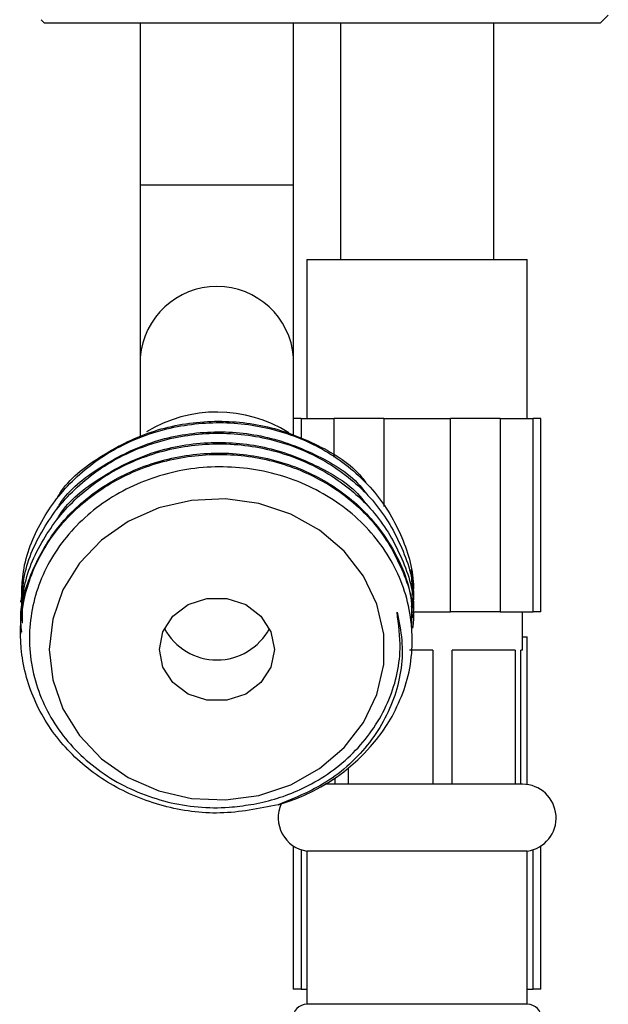
# Model space of a CAD drawing. Units: millimetres. Extents: x 5 to 995, y 5 to 995.
# Drawn here: x 807 to 822, y 515 to 541 of the extents above; entities that cross this region are included whole.
import ezdxf

# ---------------------------------------------------------------- set-up
doc = ezdxf.new("R2010")
doc.units = ezdxf.units.MM

msp = doc.modelspace()

# ---------------------------------------------------------------- linework, layer by layer
at = {"color": 7, "linetype": 'Continuous', "lineweight": 25}
for p, q in [((807.605, 540.831), (807.696, 540.741)), ((822.196, 540.741), (807.696, 540.741)), ((810.196, 540.741), (810.196, 536.517)), ((814.196, 536.517), (814.196, 540.741)), ((815.421, 540.741), (815.421, 534.567)), ((819.421, 534.567), (819.421, 540.741)), ((822.196, 540.741), (822.409, 540.954)), ((810.196, 536.517), (810.196, 532.017)), ((814.196, 532.017), (814.196, 536.517)), ((814.546, 534.567), (814.546, 530.417)), ((814.546, 534.567), (820.296, 534.567)), ((820.296, 530.417), (820.296, 534.567)), ((810.196, 532.017), (810.196, 529.964)), ((814.196, 529.964), (814.196, 532.017)), ((814.39, 530.417), (814.196, 530.417)), ((814.39, 530.417), (815.256, 530.417)), ((816.555, 530.417), (815.256, 530.417)), ((816.555, 530.417), (818.287, 530.417)), ((818.287, 525.367), (818.287, 530.417)), ((819.586, 530.417), (818.287, 530.417)), ((819.586, 530.417), (819.586, 525.367)), ((819.586, 530.417), (820.452, 530.417)), ((820.452, 525.367), (820.452, 530.417)), ((820.653, 530.417), (820.452, 530.417)), ((820.653, 525.367), (820.653, 530.417)), ((817.263, 526.488), (817.291, 525.802)), ((817.321, 525.768), (817.321, 525.806)), ((807.071, 525.664), (807.071, 525.63)), ((807.071, 525.387), (807.071, 525.353)), ((817.265, 525.367), (818.287, 525.367)), ((817.321, 525.491), (817.321, 525.526)), ((819.586, 525.367), (818.287, 525.367)), ((819.586, 525.367), (820.452, 525.367)), ((820.171, 524.367), (820.171, 525.367)), ((820.653, 525.367), (820.452, 525.367)), ((807.071, 525.111), (807.071, 525.076)), ((817.321, 525.214), (817.321, 525.249)), ((807.071, 524.834), (807.071, 524.799)), ((820.171, 524.717), (820.296, 524.717)), ((820.296, 520.858), (820.296, 524.717)), ((817.831, 524.367), (817.223, 524.367)), ((817.831, 524.367), (817.831, 520.867)), ((819.981, 524.367), (818.331, 524.367)), ((818.331, 520.867), (818.331, 524.367)), ((819.981, 524.367), (819.981, 520.867)), ((820.171, 524.367), (820.123, 524.367)), ((820.123, 520.867), (820.123, 524.367)), ((815.629, 520.867), (815.629, 521.291)), ((815.271, 521.026), (815.271, 520.867)), ((815.271, 520.867), (815.02, 520.867)), ((815.629, 520.867), (815.271, 520.867)), ((817.831, 520.867), (815.629, 520.867)), ((818.331, 520.867), (817.831, 520.867)), ((819.981, 520.867), (818.331, 520.867)), ((820.123, 520.867), (819.981, 520.867)), ((820.171, 520.867), (820.123, 520.867)), ((814.189, 519.257), (814.189, 515.517)), ((814.546, 519.122), (814.546, 515.122)), ((820.296, 519.122), (814.546, 519.122)), ((820.296, 515.122), (820.296, 519.122)), ((820.653, 515.517), (820.653, 519.257)), ((814.39, 515.517), (814.189, 515.517)), ((814.39, 515.517), (814.546, 515.517)), ((820.296, 515.517), (820.452, 515.517)), ((820.653, 515.517), (820.452, 515.517)), ((820.296, 515.122), (814.546, 515.122))]:
    msp.add_line(p, q, dxfattribs=at)
at = {"color": 8, "linetype": 'Continuous', "lineweight": 25}
for p, q in [((810.196, 536.517), (814.196, 536.517)), ((814.39, 530.417), (814.39, 529.873)), ((815.256, 529.405), (815.256, 530.417)), ((816.555, 530.417), (816.555, 528.122)), ((814.39, 519.159), (814.39, 515.517)), ((820.452, 515.517), (820.452, 519.159))]:
    msp.add_line(p, q, dxfattribs=at)
at = {"color": 7, "linetype": 'Continuous', "lineweight": 25, "flags": 128}
for points in [[(807.821, 524.389), (807.91, 523.597), (808.175, 522.836), (808.605, 522.14), (809.182, 521.535), (809.882, 521.048), (810.676, 520.697), (811.533, 520.497), (812.418, 520.457), (813.293, 520.577), (814.123, 520.854), (814.874, 521.276), (815.515, 521.824), (816.021, 522.478), (816.37, 523.21), (816.548, 523.991), (816.548, 524.788), (816.37, 525.568), (816.021, 526.3), (815.515, 526.954), (814.874, 527.503), (814.123, 527.924), (813.293, 528.201), (812.418, 528.322), (811.533, 528.281), (810.676, 528.082), (809.882, 527.731), (809.182, 527.243), (808.605, 526.639), (808.175, 525.942), (807.91, 525.182), (807.821, 524.389)], [(810.696, 524.389), (810.786, 524.851), (811.047, 525.257), (811.446, 525.558), (811.935, 525.719), (812.456, 525.719), (812.946, 525.558), (813.345, 525.257), (813.605, 524.851), (813.696, 524.389), (813.605, 523.927), (813.345, 523.521), (812.946, 523.22), (812.456, 523.06), (811.935, 523.06), (811.446, 523.22), (811.047, 523.521), (810.786, 523.927), (810.696, 524.389)]]:
    msp.add_lwpolyline(points, dxfattribs=at)
at = {"color": 8, "linetype": 'Continuous', "lineweight": 25}
msp.add_arc((812.196, 531.86), 2.006, 4.5078, 175.4922, dxfattribs=at)
at = {"color": 7, "linetype": 'Continuous', "lineweight": 25}
for centre, radius, start, end in [((812.196, 527.059), 3.528, 57.8632, 121.492), ((812.196, 525.674), 1.559, 208.3457, 331.6543), ((812.442, 525.156), 5.008, 285.6716, 329.7772), ((820.171, 519.99), 0.877, 278.1921, 90), ((814.671, 519.99), 0.877, 155.1795, 261.8079), ((814.546, 514.747), 0.375, 90, 180), ((820.296, 514.747), 0.375, 0, 90)]:
    msp.add_arc(centre, radius, start, end, dxfattribs=at)
for points, knots in [([(807.111, 525.227), (807.097, 525.629), (807.068, 526.492), (807.56, 527.758), (808.429, 528.889), (809.63, 529.745), (811.045, 530.252), (812.562, 530.369), (814.048, 530.088), (815.371, 529.432), (816.433, 528.457), (817.101, 527.256), (817.382, 526.219), (817.288, 525.64), (817.266, 525.504)], [0, 0, 0, 0, 0.078652, 0.168815, 0.257993, 0.346671, 0.436941, 0.525279, 0.614864, 0.704829, 0.792963, 0.883097, 0.972355, 1, 1, 1, 1]), ([(808.026, 528.342), (808.048, 528.381), (808.3, 528.818), (809.133, 529.455), (810.442, 530.13), (811.94, 530.402), (813.46, 530.288), (814.836, 529.762), (815.743, 529.207), (816.048, 528.792), (816.081, 528.747)], [0, 0, 0, 0, 0.015547, 0.174506, 0.33698, 0.498262, 0.657862, 0.82072, 0.980366, 1, 1, 1, 1]), ([(807.123, 525.352), (807.117, 525.619), (807.102, 526.346), (807.565, 527.481), (808.428, 528.612), (809.63, 529.469), (811.044, 529.976), (812.562, 530.092), (814.048, 529.811), (815.371, 529.155), (816.436, 528.18), (817.093, 526.979), (817.377, 526.032), (817.307, 525.542), (817.3, 525.493)], [0, 0, 0, 0, 0.05473, 0.149071, 0.242381, 0.335166, 0.429618, 0.522049, 0.615784, 0.709918, 0.802134, 0.896445, 0.989838, 1, 1, 1, 1]), ([(808.026, 528.066), (808.048, 528.105), (808.3, 528.541), (809.133, 529.178), (810.442, 529.853), (811.94, 530.126), (813.46, 530.011), (814.836, 529.485), (815.743, 528.93), (816.048, 528.516), (816.081, 528.47)], [0, 0, 0, 0, 0.015547, 0.174506, 0.33698, 0.498262, 0.657862, 0.82072, 0.980366, 1, 1, 1, 1]), ([(807.123, 525.075), (807.117, 525.342), (807.102, 526.069), (807.565, 527.204), (808.428, 528.336), (809.63, 529.192), (811.044, 529.699), (812.562, 529.815), (814.048, 529.534), (815.371, 528.878), (816.436, 527.903), (817.093, 526.703), (817.377, 525.755), (817.307, 525.265), (817.3, 525.217)], [0, 0, 0, 0, 0.05473, 0.149071, 0.242381, 0.335166, 0.429618, 0.522049, 0.615784, 0.709918, 0.802134, 0.896445, 0.989838, 1, 1, 1, 1]), ([(808.026, 527.789), (808.048, 527.828), (808.3, 528.264), (809.133, 528.902), (810.442, 529.576), (811.94, 529.849), (813.46, 529.735), (814.836, 529.209), (815.743, 528.653), (816.048, 528.239), (816.081, 528.193)], [0, 0, 0, 0, 0.015547, 0.174506, 0.33698, 0.498262, 0.657862, 0.82072, 0.980366, 1, 1, 1, 1]), ([(813.795, 520.334), (813.292, 520.232), (812.302, 520.032), (810.771, 520.246), (809.389, 520.816), (808.242, 521.73), (807.434, 522.902), (807.034, 524.235), (807.076, 525.616), (807.553, 526.928), (808.431, 528.059), (809.629, 528.915), (811.045, 529.422), (812.562, 529.538), (814.048, 529.258), (815.371, 528.602), (816.436, 527.627), (817.093, 526.426), (817.377, 525.478), (817.307, 524.988), (817.3, 524.94)], [0, 0, 0, 0, 0.059891, 0.117898, 0.176888, 0.234593, 0.293184, 0.351952, 0.409562, 0.46849, 0.526773, 0.584729, 0.643726, 0.70146, 0.76001, 0.818808, 0.876408, 0.935317, 0.993652, 1, 1, 1, 1]), ([(807.103, 524.836), (807.093, 524.918), (807.027, 525.452), (807.332, 526.445), (808.022, 527.66), (809.109, 528.639), (810.448, 529.296), (811.94, 529.574), (813.455, 529.454), (814.857, 528.947), (816.04, 528.093), (816.873, 526.971), (817.305, 525.882), (817.277, 525.201), (817.267, 524.972)], [0, 0, 0, 0, 0.016798, 0.110395, 0.204618, 0.296824, 0.391069, 0.484622, 0.5772, 0.671668, 0.764272, 0.857794, 0.952054, 1, 1, 1, 1]), ([(816.77, 522.635), (816.881, 522.867), (817.218, 523.568), (817.38, 524.867), (817.011, 526.387), (816.092, 527.709), (814.743, 528.677), (813.116, 529.18), (811.399, 529.172), (809.787, 528.648), (808.461, 527.677), (807.571, 526.37), (807.213, 524.875), (807.421, 523.366), (808.17, 522.01), (809.367, 520.959), (810.873, 520.333), (812.17, 520.208), (812.891, 520.311), (813.08, 520.337)], [0, 0, 0, 0, 0.031976, 0.096618, 0.161545, 0.225878, 0.290223, 0.354062, 0.417761, 0.481173, 0.54423, 0.607211, 0.669629, 0.73206, 0.793953, 0.855737, 0.917203, 0.978344, 1, 1, 1, 1]), ([(813.08, 520.337), (813.183, 520.357), (813.705, 520.455), (814.706, 520.828), (815.886, 521.7), (816.725, 522.959), (817.044, 524.244), (816.937, 525.043), (816.895, 525.362)], [0, 0, 0, 0, 0.0424621, 0.2137622, 0.4283513, 0.6429404, 0.8575294, 1, 1, 1, 1]), ([(816.895, 525.362), (816.946, 525.118), (817.096, 524.398), (816.92, 523.161), (816.194, 521.842), (815.091, 520.855), (814.193, 520.494), (813.795, 520.334)], [0, 0, 0, 0, 0.118963, 0.350804, 0.58288, 0.815122, 1, 1, 1, 1])]:
    msp.add_open_spline(points, degree=3, knots=knots, dxfattribs=at)

doc.saveas('drawing.dxf')
